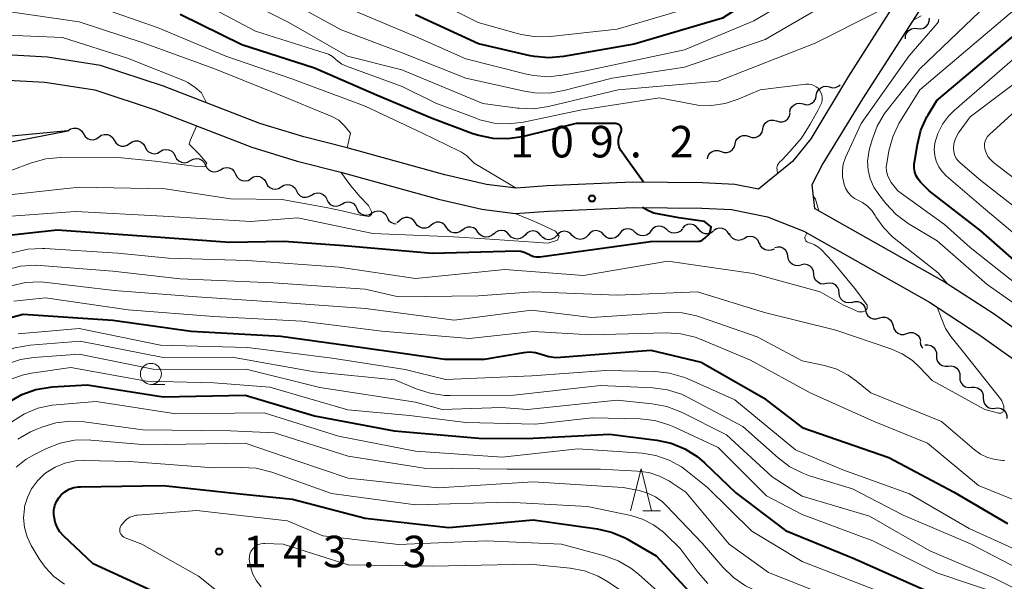
# Model space of a CAD drawing. Units: metres. Extents: x -68000 to -66747, y 30000 to 31500.
# Drawn here: x -67396 to -67279, y 30733 to 30799 of the extents above; entities that cross this region are included whole.
import ezdxf

# ---------------------------------------------------------------- set-up
doc = ezdxf.new("R2010")
doc.units = ezdxf.units.M
for name, color, linetype, lineweight in [('210100_道路縁(街区線)', 7, 'Continuous', 30), ('510100_河川', 7, 'Continuous', 30), ('510200_細流', 7, 'Continuous', 30), ('633100_広葉樹林', 7, 'Continuous', 13), ('633200_針葉樹林', 7, 'Continuous', 13), ('710100_等高線(計曲線)', 7, 'Continuous', 40), ('710200_等高線(主曲線)', 7, 'Continuous', 13), ('731200_図化機測定による標高点', 7, 'Continuous', 40)]:
    doc.layers.add(name, color=color, linetype=linetype, lineweight=lineweight)
doc.styles.add('Style-WORKING', font='MS Gothic.ttf')

msp = doc.modelspace()

# ---------------------------------------------------------------- linework, layer by layer
at = {"layer": '210100_道路縁(街区線)', "linetype": 'Continuous', "lineweight": 30, "flags": 128}
for points in [[(-67140.29, 30910.27), (-67153.75, 30909.18), (-67161.46, 30907.73), (-67169.28, 30905.72), (-67175.9, 30902.23), (-67178.48, 30900.02), (-67182.33, 30894.87), (-67193.57, 30880.68), (-67204.97, 30866.93), (-67218.08, 30853.64), (-67232.77, 30842.13), (-67244.96, 30833.5), (-67261.06, 30822.3), (-67271.18, 30816.4), (-67283.95, 30808.78), (-67291.12, 30802.68), (-67297.5, 30792.62), (-67301.96, 30785.2), (-67304.17, 30782.5), (-67308.19, 30779.19)], [(-67140, 30906.78), (-67153.28, 30905.7), (-67160.7, 30904.31), (-67168.01, 30902.43), (-67173.69, 30899.44), (-67179.64, 30892.63), (-67190.85, 30878.48), (-67202.37, 30864.57), (-67215.74, 30851.02), (-67230.73, 30839.28), (-67243.34, 30831.07), (-67259.57, 30819.78), (-67271.94, 30813.36), (-67282.61, 30806.86), (-67288.79, 30800.83), (-67295.83, 30789.92), (-67300.54, 30782.27), (-67301.86, 30779.71), (-67301.52, 30776.91)], [(-67308.19, 30779.19), (-67311.02, 30779.76), (-67314.86, 30779.96), (-67323.17, 30780.04), (-67333.35, 30779.58), (-67337.04, 30779.32), (-67340.56, 30779.76), (-67345.51, 30780.92), (-67357.12, 30784.11), (-67362.28, 30785.43), (-67367.5, 30787.02), (-67378.96, 30791.44), (-67386.46, 30793.92), (-67392.77, 30794.89), (-67404.1, 30795.54), (-67407.29, 30795.32), (-67411.38, 30794.77), (-67414.07, 30794.02), (-67416.48, 30792.82), (-67419.51, 30790.64), (-67434.58, 30777.56), (-67461.64, 30754.61)], [(-67404.09, 30792.53), (-67393.08, 30791.9), (-67387.16, 30790.99), (-67379.97, 30788.62), (-67368.48, 30784.19), (-67363.09, 30782.54), (-67357.89, 30781.21), (-67346.25, 30778.02), (-67341.09, 30776.81), (-67337.13, 30776.31), (-67333.18, 30776.58), (-67323.11, 30777.04), (-67314.95, 30776.96), (-67311.39, 30776.77), (-67307.12, 30775.91), (-67302.82, 30774.2), (-67287.84, 30765.75), (-67281.86, 30761.85), (-67276.19, 30757.81)], [(-67215.61, 30727.42), (-67218.22, 30727.74), (-67222.24, 30728.81), (-67230.56, 30731.23), (-67238.45, 30734.56), (-67243.88, 30737.22), (-67248.79, 30740.05), (-67252.52, 30742.31), (-67257.01, 30745.87), (-67263.94, 30751.63), (-67268.69, 30755.86), (-67274.41, 30760.22), (-67280.17, 30764.33), (-67286.29, 30768.32), (-67301.52, 30776.91)]]:
    msp.add_lwpolyline(points, dxfattribs=at)
at = {"layer": '510100_河川', "linetype": 'Continuous', "lineweight": 30, "flags": 128}
for points in [[(-67390.34, 30786.15), (-67400.87, 30785.13)], [(-67400.59, 30784.16), (-67390.34, 30786.15)]]:
    msp.add_lwpolyline(points, dxfattribs=at)
at = {"layer": '510200_細流', "linetype": 'Continuous', "lineweight": 30, "flags": 128}
for points in [[(-67289.29, 30798.31), (-67288.92, 30798.27), (-67288.56, 30798.35), (-67288.25, 30798.54), (-67288.01, 30798.82), (-67287.88, 30799.16), (-67287.86, 30799.53)], [(-67290.71, 30797.09), (-67290.69, 30797.46), (-67290.56, 30797.8), (-67290.32, 30798.08), (-67290.01, 30798.27), (-67289.65, 30798.35), (-67289.29, 30798.31)], [(-67301.32, 30790.34), (-67301.26, 30790.7), (-67301.07, 30791.02), (-67300.8, 30791.26), (-67300.46, 30791.41), (-67300.1, 30791.44), (-67299.74, 30791.35)], [(-67299.74, 30791.35), (-67299.39, 30791.26), (-67299.02, 30791.29), (-67298.68, 30791.43), (-67298.48, 30791.62)], [(-67302.9, 30789.33), (-67302.54, 30789.24), (-67302.18, 30789.26), (-67301.84, 30789.41), (-67301.57, 30789.66), (-67301.39, 30789.98), (-67301.32, 30790.34)], [(-67304.48, 30788.31), (-67304.41, 30788.67), (-67304.23, 30788.99), (-67303.96, 30789.24), (-67303.62, 30789.38), (-67303.26, 30789.42), (-67302.9, 30789.33)], [(-67306.06, 30787.31), (-67305.71, 30787.2), (-67305.34, 30787.21), (-67305, 30787.34), (-67304.71, 30787.57), (-67304.52, 30787.88), (-67304.43, 30788.23)], [(-67307.69, 30786.38), (-67307.61, 30786.74), (-67307.41, 30787.05), (-67307.12, 30787.28), (-67306.78, 30787.41), (-67306.41, 30787.42), (-67306.06, 30787.31)], [(-67390.34, 30786.15), (-67390.04, 30786.36), (-67389.69, 30786.46), (-67389.32, 30786.45), (-67388.98, 30786.32), (-67388.7, 30786.08), (-67388.5, 30785.77)], [(-67388.5, 30785.77), (-67388.31, 30785.46), (-67388.03, 30785.22), (-67387.69, 30785.09), (-67387.32, 30785.08), (-67386.97, 30785.18), (-67386.67, 30785.39)], [(-67386.67, 30785.39), (-67386.37, 30785.6), (-67386.02, 30785.7), (-67385.65, 30785.69), (-67385.31, 30785.56), (-67385.02, 30785.32), (-67384.83, 30785.01)], [(-67310.98, 30784.57), (-67310.88, 30784.93), (-67310.68, 30785.23), (-67310.38, 30785.46), (-67310.04, 30785.57), (-67309.67, 30785.58), (-67309.32, 30785.46)], [(-67309.32, 30785.46), (-67308.98, 30785.34), (-67308.61, 30785.34), (-67308.26, 30785.46), (-67307.97, 30785.68), (-67307.76, 30785.99), (-67307.67, 30786.34)], [(-67384.83, 30785.01), (-67384.64, 30784.69), (-67384.36, 30784.46), (-67384.02, 30784.33), (-67383.65, 30784.31), (-67383.3, 30784.42), (-67383, 30784.63)], [(-67383, 30784.63), (-67382.7, 30784.84), (-67382.34, 30784.94), (-67381.98, 30784.93), (-67381.63, 30784.79), (-67381.35, 30784.56), (-67381.16, 30784.25)], [(-67312.63, 30783.69), (-67312.28, 30783.57), (-67311.91, 30783.57), (-67311.57, 30783.69), (-67311.27, 30783.91), (-67311.07, 30784.22), (-67310.98, 30784.57)], [(-67381.17, 30784.22), (-67381.01, 30783.89), (-67380.74, 30783.63), (-67380.42, 30783.47), (-67380.05, 30783.42), (-67379.69, 30783.49), (-67379.37, 30783.68)], [(-67379.37, 30783.68), (-67379.06, 30783.86), (-67378.7, 30783.93), (-67378.33, 30783.88), (-67378, 30783.72), (-67377.74, 30783.47), (-67377.58, 30783.14)], [(-67377.58, 30783.14), (-67377.41, 30782.81), (-67377.15, 30782.55), (-67376.82, 30782.39), (-67376.46, 30782.34), (-67376.1, 30782.41), (-67375.78, 30782.6)], [(-67314.28, 30782.8), (-67314.18, 30783.15), (-67313.98, 30783.46), (-67313.69, 30783.68), (-67313.34, 30783.8), (-67312.98, 30783.8), (-67312.63, 30783.69)], [(-67375.78, 30782.6), (-67375.46, 30782.78), (-67375.1, 30782.85), (-67374.74, 30782.8), (-67374.41, 30782.64), (-67374.15, 30782.38), (-67373.99, 30782.05)], [(-67373.99, 30782.05), (-67373.82, 30781.72), (-67373.56, 30781.47), (-67373.23, 30781.31), (-67372.87, 30781.26), (-67372.51, 30781.33), (-67372.19, 30781.51)], [(-67372.19, 30781.51), (-67371.87, 30781.7), (-67371.51, 30781.77), (-67371.15, 30781.72), (-67370.82, 30781.56), (-67370.56, 30781.3), (-67370.4, 30780.97)], [(-67370.4, 30780.97), (-67370.23, 30780.64), (-67369.97, 30780.39), (-67369.64, 30780.22), (-67369.28, 30780.18), (-67368.92, 30780.25), (-67368.6, 30780.43)], [(-67368.59, 30780.47), (-67368.28, 30780.66), (-67367.92, 30780.74), (-67367.55, 30780.71), (-67367.22, 30780.55), (-67366.95, 30780.3), (-67366.78, 30779.98)], [(-67366.78, 30779.98), (-67366.61, 30779.65), (-67366.34, 30779.4), (-67366.01, 30779.25), (-67365.64, 30779.21), (-67365.28, 30779.29), (-67364.97, 30779.49)], [(-67364.97, 30779.49), (-67364.66, 30779.68), (-67364.3, 30779.76), (-67363.93, 30779.72), (-67363.6, 30779.57), (-67363.33, 30779.32), (-67363.16, 30778.99)], [(-67363.16, 30778.99), (-67362.99, 30778.67), (-67362.72, 30778.42), (-67362.39, 30778.26), (-67362.02, 30778.23), (-67361.67, 30778.31), (-67361.35, 30778.5)], [(-67361.35, 30778.5), (-67361.04, 30778.69), (-67360.68, 30778.78), (-67360.32, 30778.74), (-67359.98, 30778.58), (-67359.71, 30778.33), (-67359.54, 30778.01)], [(-67359.56, 30777.97), (-67359.39, 30777.64), (-67359.13, 30777.38), (-67358.8, 30777.22), (-67358.44, 30777.17), (-67358.08, 30777.24), (-67357.76, 30777.43)], [(-67357.76, 30777.43), (-67357.44, 30777.61), (-67357.08, 30777.68), (-67356.72, 30777.64), (-67356.39, 30777.48), (-67356.13, 30777.22), (-67355.96, 30776.89)], [(-67355.96, 30776.89), (-67355.8, 30776.56), (-67355.53, 30776.31), (-67355.2, 30776.15), (-67354.83, 30776.11), (-67354.48, 30776.19), (-67354.16, 30776.37)], [(-67354.16, 30776.37), (-67353.85, 30776.56), (-67353.49, 30776.64), (-67353.12, 30776.6), (-67352.79, 30776.44), (-67352.52, 30776.19), (-67352.36, 30775.86)], [(-67352.36, 30775.86), (-67352.19, 30775.53), (-67351.93, 30775.28), (-67351.59, 30775.12), (-67351.29, 30775.09)], [(-67350.85, 30775.47), (-67351.14, 30775.24), (-67351.22, 30775.22)], [(-67349, 30775.19), (-67349.21, 30775.49), (-67349.5, 30775.71), (-67349.85, 30775.83), (-67350.22, 30775.82), (-67350.57, 30775.7), (-67350.85, 30775.47)], [(-67347.15, 30774.91), (-67347.43, 30774.68), (-67347.78, 30774.56), (-67348.15, 30774.56), (-67348.5, 30774.67), (-67348.79, 30774.89), (-67349, 30775.19)], [(-67345.29, 30774.63), (-67345.5, 30774.93), (-67345.79, 30775.15), (-67346.14, 30775.26), (-67346.51, 30775.26), (-67346.86, 30775.13), (-67347.15, 30774.91)], [(-67315.38, 30774.47), (-67315.61, 30774.76), (-67315.93, 30774.95), (-67316.29, 30775.03), (-67316.65, 30774.99), (-67316.98, 30774.84), (-67317.25, 30774.58)], [(-67343.44, 30774.34), (-67343.73, 30774.12), (-67344.07, 30774), (-67344.44, 30773.99), (-67344.79, 30774.1), (-67345.08, 30774.32), (-67345.29, 30774.63)], [(-67341.58, 30774.1), (-67341.8, 30774.4), (-67342.1, 30774.6), (-67342.46, 30774.7), (-67342.83, 30774.68), (-67343.17, 30774.54), (-67343.44, 30774.3)], [(-67339.71, 30773.91), (-67339.99, 30773.67), (-67340.33, 30773.53), (-67340.7, 30773.51), (-67341.05, 30773.61), (-67341.36, 30773.81), (-67341.58, 30774.1)], [(-67337.85, 30773.78), (-67338.09, 30774.06), (-67338.41, 30774.24), (-67338.77, 30774.3), (-67339.14, 30774.25), (-67339.46, 30774.08), (-67339.72, 30773.82)], [(-67335.97, 30773.75), (-67336.23, 30773.48), (-67336.55, 30773.32), (-67336.92, 30773.27), (-67337.28, 30773.33), (-67337.6, 30773.51), (-67337.85, 30773.78)], [(-67334.1, 30773.71), (-67334.34, 30773.98), (-67334.66, 30774.16), (-67335.02, 30774.23), (-67335.39, 30774.18), (-67335.71, 30774.01), (-67335.97, 30773.75)], [(-67330.35, 30773.71), (-67330.6, 30773.97), (-67330.93, 30774.13), (-67331.29, 30774.19), (-67331.66, 30774.12), (-67331.98, 30773.94), (-67332.22, 30773.66)], [(-67328.47, 30773.75), (-67328.72, 30773.47), (-67329.04, 30773.3), (-67329.4, 30773.23), (-67329.76, 30773.28), (-67330.09, 30773.44), (-67330.35, 30773.71)], [(-67326.6, 30773.79), (-67326.85, 30774.05), (-67327.18, 30774.22), (-67327.55, 30774.27), (-67327.91, 30774.2), (-67328.23, 30774.02), (-67328.47, 30773.75)], [(-67324.73, 30773.9), (-67324.95, 30773.61), (-67325.26, 30773.41), (-67325.62, 30773.32), (-67325.98, 30773.35), (-67326.32, 30773.49), (-67326.6, 30773.73)], [(-67322.86, 30774.06), (-67323.13, 30774.31), (-67323.47, 30774.45), (-67323.84, 30774.48), (-67324.19, 30774.39), (-67324.5, 30774.19), (-67324.73, 30773.9)], [(-67320.99, 30774.23), (-67321.22, 30773.94), (-67321.53, 30773.74), (-67321.88, 30773.65), (-67322.25, 30773.68), (-67322.59, 30773.82), (-67322.86, 30774.06)], [(-67319.12, 30774.4), (-67319.4, 30774.64), (-67319.74, 30774.78), (-67320.1, 30774.81), (-67320.46, 30774.72), (-67320.77, 30774.52), (-67320.99, 30774.23)], [(-67317.25, 30774.49), (-67317.49, 30774.21), (-67317.81, 30774.03), (-67318.18, 30773.96), (-67318.54, 30774.01), (-67318.87, 30774.17), (-67319.13, 30774.43)], [(-67313.53, 30774.21), (-67313.82, 30773.99), (-67314.17, 30773.88), (-67314.54, 30773.88), (-67314.88, 30774.01), (-67315.17, 30774.24), (-67315.37, 30774.55)], [(-67311.7, 30773.81), (-67311.87, 30774.13), (-67312.14, 30774.38), (-67312.48, 30774.53), (-67312.85, 30774.56), (-67313.2, 30774.47), (-67313.51, 30774.28)], [(-67309.88, 30773.35), (-67310.2, 30773.17), (-67310.56, 30773.11), (-67310.93, 30773.17), (-67311.25, 30773.33), (-67311.51, 30773.6), (-67311.66, 30773.93)], [(-67332.22, 30773.67), (-67332.48, 30773.41), (-67332.81, 30773.25), (-67333.17, 30773.19), (-67333.53, 30773.26), (-67333.85, 30773.44), (-67334.1, 30773.71)], [(-67308.1, 30772.76), (-67308.25, 30773.09), (-67308.51, 30773.36), (-67308.83, 30773.53), (-67309.2, 30773.58), (-67309.56, 30773.52), (-67309.88, 30773.35)], [(-67306.35, 30772.08), (-67306.69, 30771.93), (-67307.05, 30771.9), (-67307.41, 30771.99), (-67307.72, 30772.19), (-67307.95, 30772.47), (-67308.08, 30772.81)], [(-67304.69, 30771.21), (-67304.76, 30771.57), (-67304.94, 30771.89), (-67305.21, 30772.14), (-67305.54, 30772.29), (-67305.91, 30772.32), (-67306.26, 30772.23)], [(-67303.12, 30770.18), (-67303.48, 30770.1), (-67303.85, 30770.13), (-67304.18, 30770.28), (-67304.45, 30770.53), (-67304.63, 30770.85), (-67304.69, 30771.21)], [(-67301.6, 30769.09), (-67301.64, 30769.46), (-67301.8, 30769.79), (-67302.05, 30770.05), (-67302.38, 30770.22), (-67302.74, 30770.28), (-67303.1, 30770.21)], [(-67300.1, 30767.97), (-67300.46, 30767.91), (-67300.82, 30767.96), (-67301.15, 30768.13), (-67301.4, 30768.4), (-67301.56, 30768.73), (-67301.6, 30769.09)], [(-67298.59, 30766.85), (-67298.63, 30767.22), (-67298.79, 30767.55), (-67299.04, 30767.81), (-67299.37, 30767.98), (-67299.73, 30768.04), (-67300.1, 30767.97)], [(-67297.09, 30765.73), (-67297.45, 30765.67), (-67297.81, 30765.72), (-67298.14, 30765.89), (-67298.4, 30766.15), (-67298.55, 30766.49), (-67298.59, 30766.85)], [(-67297.09, 30765.73), (-67296.74, 30765.84), (-67296.37, 30765.83), (-67296.03, 30765.71), (-67295.74, 30765.47), (-67295.54, 30765.17), (-67295.46, 30764.81)], [(-67295.46, 30764.81), (-67295.37, 30764.45), (-67295.17, 30764.14), (-67294.89, 30763.91), (-67294.54, 30763.79), (-67294.17, 30763.78), (-67293.82, 30763.89)], [(-67293.82, 30763.89), (-67293.47, 30764), (-67293.11, 30763.99), (-67292.76, 30763.86), (-67292.48, 30763.63), (-67292.28, 30763.32), (-67292.19, 30762.97)], [(-67292.19, 30762.97), (-67292.1, 30762.61), (-67291.91, 30762.3), (-67291.62, 30762.07), (-67291.27, 30761.94), (-67290.91, 30761.94), (-67290.56, 30762.05)], [(-67290.56, 30762.05), (-67290.21, 30762.16), (-67289.84, 30762.15), (-67289.49, 30762.02), (-67289.21, 30761.79), (-67289.01, 30761.48), (-67288.92, 30761.12)], [(-67288.97, 30761.04), (-67288.91, 30760.68), (-67288.73, 30760.36), (-67288.67, 30760.3)], [(-67288.42, 30760.68), (-67288.05, 30760.71), (-67287.7, 30760.62), (-67287.39, 30760.42), (-67287.16, 30760.13), (-67287.04, 30759.79), (-67287.03, 30759.42)], [(-67287.03, 30759.42), (-67287.02, 30759.06), (-67286.9, 30758.71), (-67286.67, 30758.42), (-67286.36, 30758.22), (-67286, 30758.14), (-67285.64, 30758.17)], [(-67285.64, 30758.17), (-67285.27, 30758.2), (-67284.92, 30758.11), (-67284.61, 30757.91), (-67284.38, 30757.62), (-67284.25, 30757.28), (-67284.25, 30756.91)], [(-67284.25, 30756.91), (-67284.24, 30756.54), (-67284.11, 30756.2), (-67283.88, 30755.91), (-67283.58, 30755.71), (-67283.22, 30755.62), (-67282.85, 30755.65)], [(-67282.85, 30755.65), (-67282.49, 30755.68), (-67282.13, 30755.59), (-67281.82, 30755.4), (-67281.6, 30755.11), (-67281.47, 30754.76), (-67281.46, 30754.4)], [(-67281.46, 30754.4), (-67281.45, 30754.04), (-67281.31, 30753.69), (-67281.08, 30753.41), (-67280.77, 30753.22), (-67280.41, 30753.13), (-67280.05, 30753.17)], [(-67280.05, 30753.17), (-67279.68, 30753.2), (-67279.32, 30753.12), (-67279.01, 30752.92), (-67278.78, 30752.64), (-67278.65, 30752.3), (-67278.64, 30751.93)]]:
    msp.add_lwpolyline(points, dxfattribs=at)
at = {"layer": '633100_広葉樹林', "linetype": 'Continuous', "lineweight": 13}
msp.add_line((-67380.47, 30755.99), (-67378.8, 30755.99), dxfattribs=at)
msp.add_circle((-67380.47, 30757.24), 1.25, dxfattribs=at)
at = {"layer": '633200_針葉樹林', "linetype": 'Continuous', "lineweight": 13}
msp.add_line((-67321.95, 30740.96), (-67319.87, 30740.96), dxfattribs=at)
at = {"layer": '633200_針葉樹林', "linetype": 'Continuous', "lineweight": 13, "flags": 128}
msp.add_lwpolyline([(-67323.41, 30740.96), (-67322.16, 30745.96), (-67320.91, 30740.96)], dxfattribs=at)
at = {"layer": '710100_等高線(計曲線)', "linetype": 'Continuous', "lineweight": 40, "flags": 128}
for points, elevation in [([(-67263.68, 30820.77), (-67264.59, 30820.79), (-67272.11, 30817.88), (-67281, 30814.53), (-67291.86, 30811), (-67303.4, 30805.4), (-67312.46, 30799.54), (-67323, 30796.45), (-67331.39, 30794.97), (-67333.13, 30794.82), (-67334.86, 30794.98), (-67335.34, 30795.07), (-67341.52, 30796.48), (-67349, 30799.91)], 120), ([(-67321.87, 30780.03), (-67323.49, 30782.3), (-67324.38, 30783.51), (-67324.58, 30783.79), (-67324.73, 30784.11), (-67324.77, 30784.23), (-67324.85, 30784.6), (-67324.86, 30784.98), (-67324.8, 30785.35), (-67324.67, 30785.73), (-67324.55, 30786), (-67324.51, 30786.12), (-67324.49, 30786.24), (-67324.49, 30786.36), (-67324.52, 30786.48), (-67324.56, 30786.6), (-67324.62, 30786.71), (-67324.71, 30786.8), (-67324.8, 30786.88), (-67324.91, 30786.94), (-67325.03, 30786.98), (-67325.15, 30787), (-67325.2, 30787), (-67329.9, 30787), (-67336.31, 30785.44), (-67338.03, 30785.18), (-67339.77, 30785.22), (-67341.48, 30785.56), (-67342.16, 30785.79), (-67347, 30787.59), (-67353.62, 30790.39), (-67361, 30793.58), (-67369.66, 30796.34), (-67377, 30799.98)], 110), ([(-67275.81, 30769), (-67281.76, 30774.24), (-67287.89, 30779), (-67288.88, 30780), (-67289.19, 30780.37), (-67289.43, 30780.79), (-67289.59, 30781.24), (-67289.68, 30781.72), (-67289.67, 30782.2), (-67289.65, 30782.39), (-67289.3, 30784.52), (-67288.88, 30786.21), (-67288.16, 30787.8), (-67288.03, 30788.02), (-67287, 30789.76), (-67275.95, 30799)], 120), ([(-67334.22, 30771.17), (-67321.03, 30772.97), (-67315.35, 30773), (-67315.19, 30773.01), (-67315.04, 30773.05), (-67314.89, 30773.12), (-67314.76, 30773.21), (-67314.5, 30773.45), (-67314.02, 30773.88), (-67313.89, 30774.28), (-67313.81, 30774.72), (-67314.63, 30775.36), (-67317.68, 30775.81), (-67320.65, 30776.36), (-67320.93, 30776.45), (-67321.36, 30776.68), (-67321.99, 30777.03)], 110), ([(-67398.54, 30773.62), (-67391.62, 30774.38), (-67381, 30773.62), (-67371.1, 30772.9), (-67364.67, 30773), (-67357.49, 30772.51), (-67347, 30771.58), (-67336.86, 30771.85), (-67336.46, 30771.82), (-67336.07, 30771.73), (-67335.7, 30771.57), (-67335.53, 30771.47), (-67335.24, 30771.31), (-67334.92, 30771.2), (-67334.59, 30771.15), (-67334.26, 30771.16)], 110), ([(-67334.26, 30771.16), (-67334.22, 30771.17)], 110), ([(-67398.21, 30763.67), (-67395.66, 30764.34), (-67385, 30763.62), (-67375.68, 30762.32), (-67365, 30761.71), (-67355.57, 30760.43), (-67345.49, 30759), (-67340.8, 30759)], 120), ([(-67340.8, 30759), (-67336.13, 30759.79), (-67335.43, 30759.85), (-67334.74, 30759.78), (-67334.06, 30759.59), (-67333.94, 30759.55), (-67333.15, 30759.3), (-67332.32, 30759.19), (-67331.75, 30759.21), (-67321, 30760.07), (-67315, 30758.62), (-67307.6, 30754.4), (-67303, 30750.88), (-67292.68, 30747.32), (-67285, 30743.21), (-67278.56, 30739.44)], 120), ([(-67403, 30727.16), (-67407.04, 30734.96), (-67408.32, 30740.63), (-67408.48, 30741.79), (-67408.44, 30742.95), (-67408.19, 30744.09), (-67407.75, 30745.17), (-67407.66, 30745.34), (-67407.55, 30745.53), (-67406.58, 30746.98), (-67405.37, 30748.24), (-67404.51, 30748.91), (-67397.32, 30753.92), (-67395.81, 30754.79), (-67394.17, 30755.38), (-67392.45, 30755.68), (-67392.18, 30755.7), (-67388.06, 30755.94)], 130), ([(-67388.06, 30755.94), (-67379, 30754.52), (-67369.27, 30754.73), (-67361, 30752.26), (-67351.53, 30750.47), (-67341, 30749.56), (-67335, 30749.61), (-67325.92, 30750.08), (-67320.29, 30749.37), (-67318.59, 30749), (-67316.97, 30748.34), (-67315.5, 30747.41), (-67314.61, 30746.65), (-67310.91, 30743.09), (-67305, 30738.61), (-67296.74, 30735.26), (-67288.43, 30731.57), (-67280.57, 30729), (-67273.67, 30725)], 130), ([(-67391.71, 30742.07), (-67391.44, 30742.52), (-67391.15, 30742.85), (-67390.7, 30743.23), (-67390.2, 30743.52), (-67389.65, 30743.72), (-67389.08, 30743.82), (-67388.84, 30743.83), (-67379, 30743.96), (-67369.85, 30743), (-67363.64, 30742.36), (-67355, 30740.1), (-67345.02, 30738.98), (-67335, 30739.9), (-67327.37, 30738.82), (-67325.67, 30738.43), (-67324.07, 30737.75), (-67323.77, 30737.58), (-67320.37, 30735.63), (-67315, 30729.81)], 140), ([(-67379.41, 30731), (-67387.35, 30734.65), (-67390.87, 30738), (-67391.3, 30738.48), (-67391.63, 30739.03), (-67391.87, 30739.63), (-67392, 30740.27), (-67392.01, 30740.45), (-67392.02, 30740.55), (-67392.01, 30741.07), (-67391.9, 30741.58), (-67391.71, 30742.07)], 140)]:
    msp.add_lwpolyline(points, dxfattribs=dict(at, elevation=elevation))
at = {"layer": '710200_等高線(主曲線)', "linetype": 'Continuous', "lineweight": 13, "flags": 128}
for points, elevation in [([(-67250.65, 30741.18), (-67252.01, 30743.43), (-67253, 30745.15), (-67258.01, 30749.99), (-67263, 30755.62), (-67268.8, 30761.2), (-67270.44, 30762.53), (-67276.34, 30767), (-67283, 30772.26), (-67286.07, 30775), (-67291.63, 30779), (-67292.4, 30780), (-67292.67, 30780.42), (-67292.86, 30780.88), (-67292.96, 30781.37), (-67292.99, 30781.87), (-67292.94, 30782.24), (-67292.68, 30783.74), (-67292.23, 30785.43), (-67291.49, 30787.01), (-67291.31, 30787.31), (-67289, 30791), (-67275, 30802.91), (-67270.44, 30810.01)], 118), ([(-67297, 30806.13), (-67308.77, 30799.23), (-67317, 30795.77), (-67328.75, 30793.25), (-67331.5, 30792.74), (-67333.24, 30792.57), (-67334.97, 30792.7), (-67335.81, 30792.87), (-67343, 30794.7), (-67349, 30797.34), (-67357.19, 30800.81)], 118), ([(-67297, 30803.06), (-67307.41, 30797), (-67317, 30793.7), (-67325.62, 30792.38), (-67331.35, 30790.91), (-67333.07, 30790.63), (-67334.82, 30790.64), (-67336.04, 30790.84), (-67343, 30792.41), (-67350.6, 30795.4), (-67357.85, 30798.15), (-67364.32, 30801.68)], 116), ([(-67275.85, 30779), (-67280.24, 30782.38), (-67280.6, 30782.71), (-67280.9, 30783.1), (-67281.12, 30783.53), (-67281.27, 30784), (-67281.31, 30784.31), (-67281.3, 30784.62), (-67281.23, 30784.92), (-67281.11, 30785.2), (-67280.94, 30785.46), (-67280.73, 30785.69), (-67271, 30794.54), (-67270.44, 30795.06), (-67259, 30803.84)], 126), ([(-67294.11, 30800.25), (-67301.46, 30796.54), (-67313, 30792.04), (-67324.89, 30791), (-67333.18, 30789.02), (-67334.91, 30788.76), (-67336.65, 30788.81), (-67336.85, 30788.84), (-67341, 30789.4), (-67350.62, 30793.38), (-67357.07, 30795), (-67364.05, 30799), (-67372.03, 30803)], 114), ([(-67314.78, 30801.22), (-67325, 30798.24), (-67332.93, 30797.35), (-67334.68, 30797.31), (-67336.4, 30797.57), (-67336.73, 30797.66), (-67341.55, 30799), (-67349.14, 30802.86)], 122), ([(-67337.04, 30779.32), (-67340.26, 30781.25), (-67342.01, 30782.31), (-67342.39, 30782.66), (-67342.45, 30782.73), (-67342.95, 30783.21), (-67343.53, 30783.6), (-67343.76, 30783.72), (-67348.17, 30785.84), (-67355, 30789.08), (-67363.69, 30792.31), (-67371.55, 30795), (-67379.61, 30798.39), (-67387.1, 30801)], 108), ([(-67336.16, 30787.17), (-67337.89, 30786.96), (-67339.63, 30787.05), (-67341.33, 30787.45), (-67341.72, 30787.59), (-67346.59, 30789.41), (-67350.6, 30791.4), (-67357.21, 30793.81), (-67357.75, 30794.07), (-67358.24, 30794.41), (-67358.46, 30794.62), (-67358.87, 30794.96), (-67359.33, 30795.23), (-67359.73, 30795.38), (-67368.03, 30797.97), (-67375, 30801.66)], 112), ([(-67274.6, 30763.4), (-67281, 30767.87), (-67286.95, 30773.05), (-67290.39, 30775.13), (-67291.8, 30776.17), (-67293.05, 30777.48), (-67293.9, 30778.56), (-67294.48, 30779.45), (-67294.9, 30780.43), (-67295.15, 30781.47), (-67295.21, 30782.53), (-67295.09, 30783.59), (-67294.99, 30784), (-67294.69, 30785.06), (-67294.07, 30786.69), (-67293.19, 30788.19), (-67292.89, 30788.58), (-67289, 30793.49), (-67281, 30801.15)], 116), ([(-67357.12, 30784.11), (-67356.74, 30785.86), (-67357.44, 30786.73), (-67358.1, 30787.4), (-67358.95, 30787.83), (-67365.48, 30790.52), (-67373, 30793.54), (-67381.4, 30796.6), (-67389, 30799.11), (-67397.51, 30800.32)], 106), ([(-67288.84, 30799.79), (-67289.79, 30799.28)], 114), ([(-67373.84, 30789.47), (-67374.47, 30790.66), (-67375.21, 30791.28), (-67376.07, 30791.88), (-67376.47, 30792.06), (-67383.25, 30794.76), (-67391, 30797.24), (-67402.31, 30797.69), (-67407, 30799.46)], 104), ([(-67285.7, 30767.93), (-67286.82, 30769.24), (-67289.79, 30771.58), (-67292.24, 30773.55), (-67293.32, 30774.63), (-67294.22, 30775.92), (-67294.3, 30776.05), (-67294.72, 30776.66), (-67295.24, 30777.18), (-67295.84, 30777.61), (-67296.3, 30777.84), (-67296.76, 30778.09), (-67297.18, 30778.41), (-67297.52, 30778.8), (-67297.8, 30779.25), (-67298, 30779.76), (-67298.06, 30779.94), (-67298.2, 30780.68), (-67298.22, 30781.43), (-67298.11, 30782.18), (-67297.84, 30782.96), (-67295.99, 30787), (-67290.3, 30795), (-67286.94, 30798.9), (-67286.86, 30799.01), (-67286.8, 30799.13), (-67286.77, 30799.26), (-67286.75, 30799.39)], 114), ([(-67275.76, 30772.24), (-67281.42, 30777), (-67285.86, 30780.79), (-67286.35, 30781.29), (-67286.75, 30781.87), (-67287.05, 30782.52), (-67287.22, 30783.2), (-67287.28, 30783.9), (-67287.2, 30784.67), (-67286.86, 30785.83), (-67286.32, 30786.91), (-67285.6, 30787.89), (-67284.93, 30788.56), (-67275, 30797.14)], 122), ([(-67275.04, 30775), (-67281.76, 30780.24), (-67284.22, 30782.33), (-67284.49, 30782.61), (-67284.71, 30782.93), (-67284.87, 30783.28), (-67284.97, 30783.66), (-67285, 30784.03), (-67284.95, 30784.57), (-67284.81, 30785.1), (-67284.58, 30785.6), (-67284.39, 30785.88), (-67283, 30787.79), (-67275, 30793.83)], 124), ([(-67305.92, 30781.05), (-67305.98, 30781.45), (-67306.01, 30781.73), (-67305.99, 30781.88), (-67305.95, 30782.04), (-67305.87, 30782.18), (-67305.78, 30782.31), (-67305.72, 30782.36), (-67305.34, 30782.73), (-67304.49, 30783.65), (-67303.09, 30785.28), (-67302.03, 30786.92), (-67301.15, 30788.54), (-67300.67, 30789.51), (-67300.61, 30789.8), (-67300.61, 30790.11), (-67300.66, 30790.41), (-67300.77, 30790.69), (-67300.92, 30790.96), (-67301.11, 30791.19), (-67301.35, 30791.38), (-67301.61, 30791.54), (-67301.89, 30791.64), (-67302.19, 30791.69), (-67302.5, 30791.69), (-67302.56, 30791.69), (-67308.01, 30791), (-67310.63, 30789.88), (-67312.17, 30789.37), (-67313.78, 30789.14), (-67315.4, 30789.19), (-67316.04, 30789.29), (-67319.97, 30790.04), (-67329.41, 30788.59), (-67336.16, 30787.17)], 112), ([(-67397.03, 30781.44), (-67394.67, 30782.32), (-67392.99, 30782.79), (-67391.22, 30782.96), (-67384.76, 30783), (-67379.97, 30782.54), (-67375.3, 30781.92), (-67374.04, 30781.84), (-67373.8, 30782.31), (-67374.72, 30783.37), (-67375.52, 30784.14), (-67375.92, 30784.54), (-67375.77, 30785.05), (-67375.08, 30786.62), (-67375.04, 30786.72)], 104), ([(-67399.93, 30778.24), (-67389, 30779.43), (-67378.76, 30779.24), (-67371, 30778.07), (-67364.87, 30777.99), (-67359.44, 30776.97), (-67357.72, 30776.64), (-67355.59, 30776.1), (-67354.55, 30775.94), (-67354.24, 30776.19), (-67354.22, 30776.56), (-67354.58, 30777.24), (-67355.65, 30778.38), (-67356.01, 30778.8), (-67356.69, 30779.58), (-67357.89, 30781.21)], 106), ([(-67301.02, 30776.63), (-67301.4, 30778.01), (-67301.7, 30778.42)], 112), ([(-67398.79, 30775.88), (-67389.44, 30776.56), (-67379, 30776.01), (-67368.64, 30775.36), (-67363, 30775.8), (-67354.08, 30773.92), (-67344.46, 30773.55), (-67340.7, 30773.3), (-67334.97, 30772.89), (-67333.23, 30772.78), (-67332.12, 30773.15), (-67331.91, 30773.63), (-67332.36, 30774.21), (-67334.55, 30775.24), (-67337.13, 30776.31)], 108), ([(-67358.06, 30769.94), (-67349, 30768.6), (-67338.36, 30769.64), (-67329, 30768.93), (-67319, 30770.65), (-67308.84, 30769.16), (-67300.87, 30767), (-67298.08, 30765.41), (-67297.27, 30765.05), (-67296.28, 30764.61), (-67295.79, 30764.61), (-67295.45, 30764.74), (-67295.26, 30765), (-67295.28, 30765.43), (-67296.73, 30767.39), (-67299.39, 30770.61), (-67300.76, 30772.04), (-67301.12, 30772.36), (-67301.53, 30772.6), (-67301.97, 30772.78), (-67302.17, 30772.83), (-67302.28, 30772.86), (-67302.38, 30772.91), (-67302.48, 30772.98), (-67302.55, 30773.06), (-67302.62, 30773.16), (-67302.66, 30773.26), (-67302.69, 30773.37), (-67302.69, 30773.49), (-67302.43, 30773.98)], 112), ([(-67425.86, 30732.14), (-67429.36, 30739), (-67430.47, 30745.18), (-67430.59, 30746.43), (-67430.48, 30747.68), (-67430.16, 30748.89), (-67429.64, 30750.03), (-67429.3, 30750.56), (-67428.68, 30751.46), (-67427.56, 30752.8), (-67426.23, 30753.92), (-67426.05, 30754.05), (-67417, 30760.14), (-67405.03, 30769), (-67396.82, 30771.67), (-67395.12, 30772.06), (-67393.38, 30772.15), (-67393.09, 30772.13), (-67384.42, 30771.58), (-67378.39, 30771), (-67369, 30770.73), (-67358.06, 30769.94)], 112), ([(-67397.67, 30769.61), (-67395.98, 30770.04), (-67394.24, 30770.16), (-67393.63, 30770.13), (-67385, 30769.47), (-67377, 30768.53), (-67365.94, 30768.06), (-67355, 30767.31), (-67351, 30766.4), (-67341.5, 30766.5), (-67335, 30766.98), (-67325, 30766.58), (-67315.46, 30767), (-67307.47, 30764.53), (-67299, 30762.42), (-67292.46, 30760.23), (-67291.1, 30759.64), (-67289.87, 30758.83), (-67288.99, 30758.01), (-67287.53, 30756.47), (-67281.28, 30753), (-67279.65, 30752.58), (-67279.56, 30752.56), (-67279.47, 30752.56), (-67279.38, 30752.58), (-67279.3, 30752.61), (-67279.22, 30752.65), (-67279.15, 30752.71), (-67279.09, 30752.78), (-67279.05, 30752.86), (-67279.02, 30752.95), (-67279, 30753.04)], 114), ([(-67419, 30723.6), (-67422.31, 30733), (-67424.79, 30738.85), (-67425.33, 30740.5), (-67425.58, 30742.3), (-67425.74, 30745.75), (-67425.69, 30746.92), (-67425.44, 30748.07), (-67425.4, 30748.19), (-67425.11, 30748.84), (-67424.72, 30749.44), (-67424.23, 30749.95), (-67424, 30750.14), (-67414.89, 30757.11), (-67403, 30765.82), (-67397.08, 30767.72), (-67395.38, 30768.1), (-67393.63, 30768.18), (-67392.84, 30768.12), (-67384.84, 30767.16), (-67375, 30766.42), (-67364.31, 30765.7), (-67354.94, 30765), (-67344.38, 30763.62)], 116), ([(-67396.76, 30765.88), (-67393, 30766.3), (-67383.16, 30764.84), (-67373, 30764.05), (-67362.5, 30763.5), (-67353, 30762.32), (-67342.56, 30761.45), (-67335, 30762.27), (-67328.13, 30761.87), (-67319.16, 30762.11), (-67317.42, 30762.01), (-67315.72, 30761.6), (-67315.01, 30761.34), (-67309.13, 30758.87), (-67302.05, 30755), (-67294.42, 30751.58)], 118), ([(-67344.38, 30763.62), (-67335.19, 30764.81), (-67328.06, 30763.95), (-67319.02, 30764.52), (-67317.28, 30764.48), (-67315.57, 30764.14), (-67315.09, 30763.99), (-67308.36, 30761.64), (-67303, 30758.78), (-67300.36, 30758.23), (-67298.88, 30757.79), (-67297.51, 30757.1), (-67296.53, 30756.39), (-67294.84, 30755), (-67286.43, 30751.58), (-67282.56, 30748.25), (-67281.8, 30747.71), (-67280.95, 30747.3), (-67280.05, 30747.05), (-67279.12, 30746.96), (-67278.95, 30746.96)], 116), ([(-67279, 30753.08), (-67279.03, 30753.41), (-67279.12, 30753.74), (-67279.26, 30754.04), (-67279.42, 30754.27), (-67283.97, 30760.03), (-67285.31, 30761.69), (-67285.96, 30762.65), (-67286.43, 30763.81), (-67286.94, 30765.17)], 114), ([(-67396.26, 30762.01), (-67389, 30762.63), (-67379.34, 30760.67), (-67369, 30760.38), (-67358.91, 30759.09), (-67350.24, 30757.76), (-67345.43, 30756.57), (-67335.17, 30757), (-67326.34, 30757.66), (-67320.51, 30757.53), (-67318.78, 30757.34), (-67317.11, 30756.85), (-67316.69, 30756.68), (-67311, 30754.16), (-67303.79, 30748.21), (-67298.16, 30745.84), (-67290.25, 30743), (-67283.14, 30738.86), (-67275, 30735.17)], 122), ([(-67411.57, 30729), (-67415.46, 30736.54), (-67417.03, 30741.38), (-67417.28, 30742.46), (-67417.34, 30743.56), (-67417.21, 30744.66), (-67416.89, 30745.72), (-67416.48, 30746.54), (-67416.31, 30746.85), (-67415.3, 30748.27), (-67414.06, 30749.5), (-67412.93, 30750.31), (-67405, 30755.22), (-67399.79, 30758.88), (-67398.28, 30759.75), (-67396.64, 30760.35), (-67394.82, 30760.66), (-67388.87, 30761.13)], 124), ([(-67388.87, 30761.13), (-67379, 30759.17), (-67370.79, 30759.21), (-67361, 30757.5), (-67351.45, 30756.55), (-67348.92, 30755.47), (-67347.26, 30754.93), (-67345.54, 30754.68), (-67344.91, 30754.66), (-67337.29, 30754.71), (-67327, 30755.88), (-67320.75, 30755.58), (-67319.02, 30755.35), (-67317.36, 30754.82), (-67316.55, 30754.43), (-67310.07, 30751), (-67305.87, 30747.25), (-67304.47, 30746.2), (-67302.92, 30745.42), (-67302.11, 30745.14), (-67297, 30743.58), (-67291, 30740.46), (-67282.97, 30737.03), (-67275.22, 30733)], 124), ([(-67397.65, 30758.39), (-67396, 30758.94), (-67394.39, 30759.19), (-67389, 30759.59), (-67380.2, 30757.8), (-67369, 30757.77), (-67360.39, 30755.61), (-67349, 30753.89), (-67345.84, 30753), (-67338.77, 30753.23), (-67335.69, 30753), (-67325, 30754.12), (-67320.83, 30753.7), (-67319.11, 30753.38), (-67317.36, 30752.7), (-67311.99, 30750.01), (-67306.58, 30745), (-67303, 30742.69), (-67295, 30740.33), (-67287.81, 30736.19), (-67280.26, 30733), (-67273, 30729.34)], 126), ([(-67397.41, 30756.5), (-67395.77, 30757.09), (-67394.69, 30757.31), (-67389.99, 30758.01), (-67381, 30756.39), (-67373, 30756.19), (-67366.32, 30755.68), (-67357.04, 30752.96), (-67349.72, 30752.28), (-67343, 30751.48), (-67334.74, 30751.27), (-67327.97, 30752.03), (-67322.26, 30751.89), (-67320.53, 30751.69), (-67318.86, 30751.2), (-67318.26, 30750.94), (-67313, 30748.48), (-67307.24, 30742.76), (-67303, 30740.54), (-67294.61, 30737.39), (-67287, 30733.61), (-67279.08, 30730.92)], 128), ([(-67397, 30751.56), (-67395.52, 30752.49), (-67393.91, 30753.15), (-67392.21, 30753.53), (-67391.73, 30753.58), (-67387, 30753.96), (-67377.5, 30752.51), (-67367, 30752.6), (-67358.16, 30749.84), (-67349, 30748.04), (-67338.67, 30747.33), (-67329.67, 30748.33), (-67322.04, 30747.8), (-67320.4, 30747.54), (-67318.82, 30746.99), (-67317.36, 30746.19), (-67316.64, 30745.65), (-67314.28, 30743.72), (-67309, 30738.54), (-67303, 30734.92), (-67294.42, 30731.59)], 132), ([(-67279, 30753.04), (-67279, 30753.08)], 114), ([(-67396.3, 30749.48), (-67394.8, 30750.35), (-67394.26, 30750.58), (-67393.44, 30750.91), (-67391.77, 30751.41), (-67390.03, 30751.61), (-67388.4, 30751.53), (-67381.42, 30750.59), (-67371, 30750.47), (-67365.77, 30750.23), (-67357, 30747.45), (-67347.96, 30746.04), (-67338.08, 30745.92), (-67327, 30745.9), (-67322.57, 30745.69), (-67321.24, 30745.51), (-67319.96, 30745.1), (-67318.78, 30744.48), (-67318.62, 30744.38), (-67316.83, 30743.17), (-67311.69, 30737), (-67307, 30733.63), (-67299.39, 30730.61)], 134), ([(-67294.42, 30751.58), (-67288.11, 30749), (-67282.03, 30743.97), (-67274.68, 30741)], 118), ([(-67396.51, 30746.14), (-67395.31, 30747.1), (-67394.33, 30747.67), (-67392.89, 30748.38), (-67391.26, 30749.01), (-67389.55, 30749.36), (-67387.81, 30749.4), (-67387.6, 30749.38), (-67381, 30748.81), (-67369.27, 30749), (-67363.1, 30746.9), (-67357, 30744.83), (-67346.32, 30743.68), (-67335, 30744.42), (-67324.28, 30743.72), (-67322.39, 30743.36), (-67321.39, 30743.08), (-67320.45, 30742.63)], 136), ([(-67390.77, 30732.23), (-67392.01, 30733.14), (-67393.06, 30734.26), (-67393.75, 30735.24), (-67394.7, 30736.85), (-67395.19, 30737.88), (-67395.5, 30738.97), (-67395.61, 30740.11), (-67395.52, 30741.25), (-67395.49, 30741.46), (-67395.17, 30742.56), (-67394.66, 30743.59), (-67393.98, 30744.51), (-67393.15, 30745.31), (-67393, 30745.43), (-67392.96, 30745.46), (-67391.88, 30746.14), (-67390.7, 30746.62), (-67389.44, 30746.89), (-67388.37, 30746.94), (-67383, 30746.83), (-67373, 30746.06), (-67369.68, 30746.13), (-67367.94, 30746.02), (-67366.09, 30745.55), (-67359, 30743.01), (-67349, 30741.66), (-67338, 30742), (-67328.52, 30741.48), (-67323.38, 30740.4), (-67321.99, 30739.97), (-67320.68, 30739.31), (-67319.51, 30738.43), (-67319.26, 30738.19), (-67317.51, 30736.49), (-67315.37, 30733.64), (-67314.21, 30732.34)], 138), ([(-67320.45, 30742.63), (-67319.61, 30742.02), (-67319.18, 30741.61), (-67314.91, 30737.1), (-67312.44, 30734.25), (-67311.18, 30733.03), (-67309.74, 30732.05), (-67309, 30731.68), (-67303, 30728.96), (-67294.47, 30725.53), (-67286.81, 30723.2), (-67282.91, 30722.19), (-67281.26, 30721.62), (-67279.74, 30720.76), (-67278.58, 30719.83)], 136), ([(-67369, 30728.56), (-67374.82, 30733.18), (-67381.56, 30737), (-67383.55, 30737.76), (-67383.7, 30737.84), (-67383.84, 30737.94), (-67383.95, 30738.06), (-67384.05, 30738.2), (-67384.12, 30738.35), (-67384.15, 30738.48), (-67384.17, 30738.66), (-67384.16, 30738.84), (-67384.12, 30739.02), (-67384.04, 30739.19), (-67383.94, 30739.34), (-67383.9, 30739.39), (-67383.63, 30739.69), (-67383.33, 30739.96), (-67382.98, 30740.19), (-67382.6, 30740.34), (-67382.2, 30740.43), (-67382.07, 30740.45), (-67375, 30741), (-67364.23, 30739.77), (-67360.01, 30737.99), (-67351, 30736.95), (-67340.61, 30737.39), (-67331.61, 30737), (-67326.51, 30735.62), (-67324.88, 30735.02), (-67323.37, 30734.14)], 142), ([(-67367.37, 30731.92), (-67367.93, 30732.63), (-67368.36, 30733.43), (-67368.64, 30734.29), (-67368.77, 30735.23), (-67368.75, 30735.54), (-67368.69, 30735.84), (-67368.57, 30736.13), (-67368.4, 30736.39), (-67368.2, 30736.62), (-67367.95, 30736.8), (-67367.68, 30736.95), (-67367.38, 30737.04), (-67367.08, 30737.08), (-67366.93, 30737.08), (-67364.72, 30737), (-67357, 30734.55), (-67347, 30734.37), (-67335.36, 30734.64), (-67330.59, 30734.15), (-67328.88, 30733.81), (-67327.25, 30733.19)], 144), ([(-67323.37, 30734.14), (-67322.48, 30733.43), (-67318.3, 30729.7), (-67313, 30725.64), (-67305, 30722.41), (-67297.41, 30718.59), (-67287.03, 30715), (-67282.91, 30712.07), (-67281.58, 30710.94), (-67280.47, 30709.6), (-67279.89, 30708.65), (-67277.61, 30704.39)], 142), ([(-67327.25, 30733.19), (-67326.05, 30732.5), (-67321, 30729.1), (-67314.17, 30723.83), (-67305.31, 30719), (-67296.72, 30715.28), (-67290.77, 30713.54), (-67289.14, 30712.9), (-67287.66, 30712), (-67287.43, 30711.83), (-67283.84, 30709.02), (-67282.56, 30707.83), (-67281.51, 30706.44), (-67281.24, 30705.99), (-67278.47, 30701), (-67274.13, 30693.87), (-67271.19, 30690.69), (-67271.1, 30690.61), (-67271, 30690.54), (-67270.89, 30690.5), (-67270.77, 30690.47)], 144)]:
    msp.add_lwpolyline(points, dxfattribs=dict(at, elevation=elevation))
at = {"layer": '731200_図化機測定による標高点', "linetype": 'Continuous', "lineweight": 40}
for centre in [(-67328.01, 30778.09, 109.15), (-67372.36, 30736.12, 143.33)]:
    msp.add_circle(centre, 0.375, dxfattribs=at)

# ---------------------------------------------------------------- texts
at = {"layer": '731200_図化機測定による標高点', "linetype": 'Continuous', "lineweight": 40, "style": 'Style-WORKING'}
for s, p in [('1', (-67337.75, 30782.97, -10)), ('0', (-67333, 30782.97, -10)), ('9', (-67328.25, 30782.97, -10)), ('2', (-67318.75, 30782.97, -10)), ('.', (-67323.5, 30782.97, -10)), ('1', (-67369.51, 30734.25, -10)), ('4', (-67364.76, 30734.25, -10)), ('3', (-67360.01, 30734.25, -10)), ('3', (-67350.51, 30734.25, -10)), ('.', (-67355.26, 30734.25, -10))]:
    msp.add_text(s, height=3.75, dxfattribs=at).set_placement(p)

doc.saveas('drawing.dxf')
